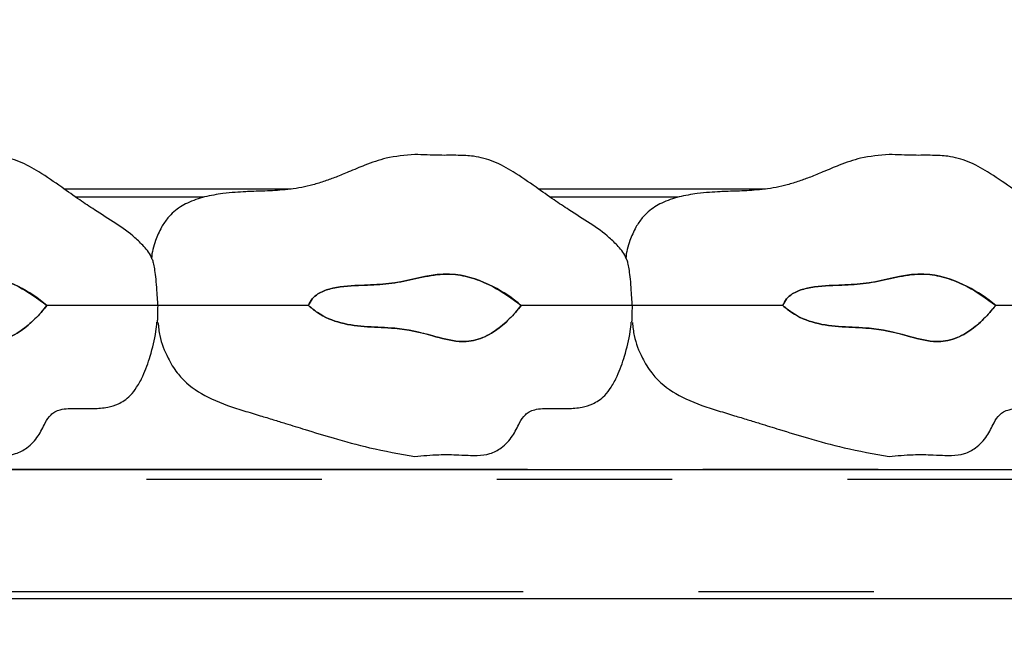
# Model space of a CAD drawing. Extents: x 0 to 418, y 0 to 292.
# Drawn here: x 206 to 213, y 231 to 235 of the extents above; entities that cross this region are included whole.
import ezdxf

# ---------------------------------------------------------------- set-up
doc = ezdxf.new("R2010")
doc.units = 0
doc.linetypes.add('PHANTOM', pattern=[12.7, 6.35, -1.27, 1.27, -1.27, 1.27, -1.27])
doc.layers.get('0').update_dxf_attribs({"linetype": 'CONTINUOUS'})
doc.layers.add('SLD-0', color=179, linetype='CONTINUOUS')

msp = doc.modelspace()

# ---------------------------------------------------------------- hatches: boundary and pattern name
at = {"linetype": 'CONTINUOUS'}
h = msp.add_hatch(dxfattribs=at)
h.set_pattern_fill('ANSI31', color=179, angle=2e-06, style=0)
edge = h.paths.add_edge_path(flags=0)
edge.add_line((198.0055, 244.8871), (198.1911, 245.5798))
edge.add_line((198.1911, 245.5798), (198.0704, 245.6121))
edge.add_line((198.0704, 245.6121), (197.8848, 244.9195))
edge.add_arc((198.1263, 244.8548), 0.25, 165, 180)
edge.add_line((197.8763, 244.8548), (197.8763, 233.3673))
edge.add_arc((198.1263, 233.3673), 0.25, 180, 270)
edge.add_line((198.1263, 233.1173), (201.2513, 233.1173))
edge.add_arc((201.2513, 232.9923), 0.125, 0, 90, ccw=False)
edge.add_line((201.3763, 232.9923), (201.3763, 227.461))
edge.add_arc((201.6263, 227.461), 0.25, 180, 270)
edge.add_line((201.6263, 227.211), (207.4075, 227.211))
edge.add_arc((207.4075, 227.086), 0.125, 45, 90, ccw=False)
edge.add_line((207.4959, 227.1744), (207.8493, 226.821))
edge.add_line((207.8493, 226.821), (207.9377, 226.9094))
edge.add_line((207.9377, 226.9094), (207.5843, 227.2628))
edge.add_arc((207.4075, 227.086), 0.25, 45, 90)
edge.add_line((207.4075, 227.336), (201.6263, 227.336))
edge.add_arc((201.6263, 227.461), 0.125, 180, 270, ccw=False)
edge.add_line((201.5013, 227.461), (201.5013, 232.9923))
edge.add_arc((201.2513, 232.9923), 0.25, 0, 90)
edge.add_line((201.2513, 233.2423), (198.1263, 233.2423))
edge.add_arc((198.1263, 233.3673), 0.125, 180, 270, ccw=False)
edge.add_line((198.0013, 233.3673), (198.0013, 244.8548))
edge.add_arc((198.1263, 244.8548), 0.125, 165, 180, ccw=False)
h = msp.add_hatch(dxfattribs=at)
h.set_pattern_fill('ANSI34', color=179, style=0)
edge = h.paths.add_edge_path(flags=0)
edge.add_spline(control_points=[(204.2314, 233.2735), (204.2518, 233.2548), (204.2736, 233.2374), (204.2966, 233.2221), (204.3481, 233.1878), (204.4068, 233.1632), (204.4667, 233.1476), (204.5931, 233.1146), (204.7263, 233.1184), (204.8565, 233.1082), (204.9497, 233.1009), (205.0418, 233.0796), (205.1318, 233.0539), (205.1942, 233.036), (205.2575, 233.0184), (205.3222, 233.0137), (205.369, 233.0103), (205.4173, 233.0146), (205.462, 233.0287), (205.5063, 233.0426), (205.5482, 233.065), (205.5863, 233.0914), (205.658, 233.1409), (205.7192, 233.2056), (205.7737, 233.2735)], knot_values=[0, 0, 0, 0, 0.001328, 0.001328, 0.001328, 0.004336, 0.004336, 0.004336, 0.010677, 0.010677, 0.010677, 0.01525, 0.01525, 0.01525, 0.018418, 0.018418, 0.018418, 0.020723, 0.020723, 0.020723, 0.02299, 0.02299, 0.02299, 0.027263, 0.027263, 0.027263, 0.027263], weights=[1, 1, 1, 1, 1, 1, 1, 1, 1, 1, 1, 1, 1, 1, 1, 1, 1, 1, 1, 1, 1, 1, 1, 1, 1], degree=3, periodic=0)
edge.add_spline(control_points=[(205.7737, 233.2735), (205.7109, 233.3267), (205.6413, 233.3727), (205.568, 233.4099), (205.4833, 233.4529), (205.3912, 233.4863), (205.2969, 233.4973), (205.1794, 233.511), (205.0598, 233.4808), (204.9447, 233.4535), (204.8302, 233.4263), (204.7108, 233.4242), (204.5932, 233.419), (204.5227, 233.4159), (204.4511, 233.4118), (204.3832, 233.3928), (204.3541, 233.3846), (204.3252, 233.3733), (204.2999, 233.3568), (204.2846, 233.3469), (204.2704, 233.3348), (204.2588, 233.3209), (204.2471, 233.3069), (204.2378, 233.2906), (204.2314, 233.2735)], knot_values=[0, 0, 0, 0, 0.003949, 0.003949, 0.003949, 0.008533, 0.008533, 0.008533, 0.014299, 0.014299, 0.014299, 0.020058, 0.020058, 0.020058, 0.023513, 0.023513, 0.023513, 0.024993, 0.024993, 0.024993, 0.025879, 0.025879, 0.025879, 0.026769, 0.026769, 0.026769, 0.026769], weights=[1, 1, 1, 1, 1, 1, 1, 1, 1, 1, 1, 1, 1, 1, 1, 1, 1, 1, 1, 1, 1, 1, 1, 1, 1], degree=3, periodic=0)
h = msp.add_hatch(dxfattribs=at)
h.set_pattern_fill('ANSI34', color=179, style=0)
edge = h.paths.add_edge_path(flags=0)
edge.add_spline(control_points=[(207.6689, 233.2735), (207.6893, 233.2548), (207.7111, 233.2374), (207.7341, 233.2221), (207.7856, 233.1878), (207.8443, 233.1632), (207.9042, 233.1476), (208.0306, 233.1146), (208.1638, 233.1184), (208.294, 233.1082), (208.3872, 233.1009), (208.4793, 233.0796), (208.5693, 233.0539), (208.6317, 233.036), (208.695, 233.0184), (208.7597, 233.0137), (208.8065, 233.0103), (208.8548, 233.0146), (208.8995, 233.0287), (208.9438, 233.0426), (208.9857, 233.065), (209.0238, 233.0914), (209.0955, 233.1409), (209.1567, 233.2056), (209.2112, 233.2735)], knot_values=[0, 0, 0, 0, 0.001328, 0.001328, 0.001328, 0.004336, 0.004336, 0.004336, 0.010677, 0.010677, 0.010677, 0.01525, 0.01525, 0.01525, 0.018418, 0.018418, 0.018418, 0.020723, 0.020723, 0.020723, 0.02299, 0.02299, 0.02299, 0.027263, 0.027263, 0.027263, 0.027263], weights=[1, 1, 1, 1, 1, 1, 1, 1, 1, 1, 1, 1, 1, 1, 1, 1, 1, 1, 1, 1, 1, 1, 1, 1, 1], degree=3, periodic=0)
edge.add_spline(control_points=[(209.2112, 233.2735), (209.1484, 233.3267), (209.0788, 233.3727), (209.0055, 233.4099), (208.9208, 233.4529), (208.8287, 233.4863), (208.7344, 233.4973), (208.6169, 233.511), (208.4973, 233.4808), (208.3822, 233.4535), (208.2677, 233.4263), (208.1483, 233.4242), (208.0307, 233.419), (207.9602, 233.4159), (207.8886, 233.4118), (207.8207, 233.3928), (207.7916, 233.3846), (207.7627, 233.3733), (207.7374, 233.3568), (207.7221, 233.3469), (207.7079, 233.3348), (207.6963, 233.3209), (207.6846, 233.3069), (207.6753, 233.2906), (207.6689, 233.2735)], knot_values=[0, 0, 0, 0, 0.003949, 0.003949, 0.003949, 0.008533, 0.008533, 0.008533, 0.014299, 0.014299, 0.014299, 0.020058, 0.020058, 0.020058, 0.023513, 0.023513, 0.023513, 0.024993, 0.024993, 0.024993, 0.025879, 0.025879, 0.025879, 0.026769, 0.026769, 0.026769, 0.026769], weights=[1, 1, 1, 1, 1, 1, 1, 1, 1, 1, 1, 1, 1, 1, 1, 1, 1, 1, 1, 1, 1, 1, 1, 1, 1], degree=3, periodic=0)
h = msp.add_hatch(dxfattribs=at)
h.set_pattern_fill('ANSI34', color=179, style=0)
edge = h.paths.add_edge_path(flags=0)
edge.add_spline(control_points=[(211.1064, 233.2735), (211.1268, 233.2548), (211.1486, 233.2374), (211.1716, 233.2221), (211.2231, 233.1878), (211.2818, 233.1632), (211.3417, 233.1476), (211.4681, 233.1146), (211.6013, 233.1184), (211.7315, 233.1082), (211.8247, 233.1009), (211.9168, 233.0796), (212.0068, 233.0539), (212.0692, 233.036), (212.1325, 233.0184), (212.1972, 233.0137), (212.244, 233.0103), (212.2923, 233.0146), (212.337, 233.0287), (212.3813, 233.0426), (212.4232, 233.065), (212.4613, 233.0914), (212.533, 233.1409), (212.5942, 233.2056), (212.6487, 233.2735)], knot_values=[0, 0, 0, 0, 0.001328, 0.001328, 0.001328, 0.004336, 0.004336, 0.004336, 0.010677, 0.010677, 0.010677, 0.01525, 0.01525, 0.01525, 0.018418, 0.018418, 0.018418, 0.020723, 0.020723, 0.020723, 0.02299, 0.02299, 0.02299, 0.027263, 0.027263, 0.027263, 0.027263], weights=[1, 1, 1, 1, 1, 1, 1, 1, 1, 1, 1, 1, 1, 1, 1, 1, 1, 1, 1, 1, 1, 1, 1, 1, 1], degree=3, periodic=0)
edge.add_spline(control_points=[(212.6487, 233.2735), (212.5859, 233.3267), (212.5163, 233.3727), (212.443, 233.4099), (212.3583, 233.4529), (212.2662, 233.4863), (212.1719, 233.4973), (212.0544, 233.511), (211.9348, 233.4808), (211.8197, 233.4535), (211.7052, 233.4263), (211.5858, 233.4242), (211.4682, 233.419), (211.3977, 233.4159), (211.3261, 233.4118), (211.2582, 233.3928), (211.2291, 233.3846), (211.2002, 233.3733), (211.1749, 233.3568), (211.1596, 233.3469), (211.1454, 233.3348), (211.1338, 233.3209), (211.1221, 233.3069), (211.1128, 233.2906), (211.1064, 233.2735)], knot_values=[0, 0, 0, 0, 0.003949, 0.003949, 0.003949, 0.008533, 0.008533, 0.008533, 0.014299, 0.014299, 0.014299, 0.020058, 0.020058, 0.020058, 0.023513, 0.023513, 0.023513, 0.024993, 0.024993, 0.024993, 0.025879, 0.025879, 0.025879, 0.026769, 0.026769, 0.026769, 0.026769], weights=[1, 1, 1, 1, 1, 1, 1, 1, 1, 1, 1, 1, 1, 1, 1, 1, 1, 1, 1, 1, 1, 1, 1, 1, 1], degree=3, periodic=0)

# ---------------------------------------------------------------- linework, layer by layer
at = {"layer": 'SLD-0', "color": 179, "linetype": 'CONTINUOUS'}
for p, q in [((205.8986, 234.1173), (207.5437, 234.1173)), ((209.3361, 234.1173), (210.9812, 234.1173)), ((202.903, 232.086), (217.9247, 232.086)), ((218.0602, 231.1485), (202.8747, 231.1485))]:
    msp.add_line(p, q, dxfattribs=at)
at = {"layer": 'SLD-0', "color": 8, "linetype": 'PHANTOM'}
for p, q in [((206.91, 234.0569), (205.9843, 234.0569)), ((210.3475, 234.0569), (209.4218, 234.0569)), ((202.9072, 232.0882), (217.9049, 232.0882)), ((217.9247, 232.0132), (202.903, 232.0132)), ((202.8747, 231.2007), (218.0602, 231.2007))]:
    msp.add_line(p, q, dxfattribs=at)
at = {"layer": 'SLD-0', "color": 179, "linetype": 'CONTINUOUS'}
for points, knots in [([(206.5356, 233.6095), (206.5352, 233.6108), (206.5244, 233.6457), (206.4796, 233.6987), (206.3936, 233.7851), (206.2701, 233.8699), (206.1338, 233.9559), (206.0024, 234.0429), (205.8704, 234.1379), (205.7283, 234.2355), (205.5793, 234.3196), (205.4413, 234.357), (205.3077, 234.362), (205.1658, 234.3596), (205.0609, 234.3645), (205.0013, 234.3673)], [0, 0, 0, 0, 0.002278, 0.061543, 0.112205, 0.208852, 0.311806, 0.384257, 0.474113, 0.585656, 0.674917, 0.760859, 0.823242, 0.899531, 1, 1, 1, 1]), ([(208.4388, 234.3673), (208.3691, 234.3612), (208.2454, 234.3504), (208.0877, 234.2948), (207.9686, 234.2449), (207.8727, 234.2046), (207.7866, 234.1727), (207.6766, 234.1387), (207.543, 234.1136), (207.4045, 234.1042), (207.3222, 234.1013), (207.2691, 234.0999), (207.204, 234.0971), (207.1337, 234.0927), (207.0336, 234.0828), (206.9157, 234.0624), (206.7948, 234.0226), (206.7056, 233.9666), (206.6447, 233.9038), (206.5974, 233.8347), (206.5563, 233.7363), (206.5327, 233.6577), (206.5315, 233.6126), (206.5314, 233.6116)], [0, 0, 0, 0, 0.092712, 0.164534, 0.221307, 0.264836, 0.303038, 0.343534, 0.417849, 0.485953, 0.527024, 0.560213, 0.579512, 0.613696, 0.65408, 0.71519, 0.775792, 0.828326, 0.855752, 0.892325, 0.939555, 0.998586, 1, 1, 1, 1]), ([(209.9731, 233.6095), (209.9727, 233.6108), (209.9619, 233.6457), (209.9171, 233.6987), (209.8311, 233.7851), (209.7076, 233.8699), (209.5713, 233.9559), (209.4399, 234.0429), (209.3079, 234.1379), (209.1658, 234.2355), (209.0168, 234.3196), (208.8788, 234.357), (208.7452, 234.362), (208.6033, 234.3596), (208.4984, 234.3645), (208.4388, 234.3673)], [0, 0, 0, 0, 0.002278, 0.061543, 0.112205, 0.208852, 0.311806, 0.384257, 0.474113, 0.585656, 0.674918, 0.76086, 0.823243, 0.899531, 1, 1, 1, 1]), ([(211.8763, 234.3673), (211.8066, 234.3612), (211.6829, 234.3504), (211.5252, 234.2948), (211.4061, 234.2449), (211.3102, 234.2046), (211.2241, 234.1727), (211.1141, 234.1387), (210.9805, 234.1136), (210.842, 234.1042), (210.7597, 234.1013), (210.7066, 234.0999), (210.6415, 234.0971), (210.5712, 234.0927), (210.4711, 234.0828), (210.3532, 234.0624), (210.2323, 234.0226), (210.1431, 233.9666), (210.0822, 233.9038), (210.0349, 233.8347), (209.9938, 233.7363), (209.9702, 233.6577), (209.969, 233.6126), (209.9689, 233.6116)], [0, 0, 0, 0, 0.092712, 0.164534, 0.221306, 0.264836, 0.303038, 0.343534, 0.417849, 0.485953, 0.527024, 0.560213, 0.579512, 0.613696, 0.65408, 0.715189, 0.775792, 0.828326, 0.855752, 0.892325, 0.939555, 0.998586, 1, 1, 1, 1]), ([(213.4106, 233.6095), (213.4102, 233.6108), (213.3994, 233.6457), (213.3546, 233.6987), (213.2686, 233.7851), (213.1451, 233.8699), (213.0088, 233.9559), (212.8774, 234.0429), (212.7454, 234.1379), (212.6033, 234.2355), (212.4543, 234.3196), (212.3163, 234.357), (212.1827, 234.362), (212.0408, 234.3596), (211.9359, 234.3645), (211.8763, 234.3673)], [0, 0, 0, 0, 0.0022777, 0.0615429, 0.1122049, 0.2088513, 0.3118059, 0.3842567, 0.4741131, 0.5856554, 0.6749172, 0.7608593, 0.8232422, 0.8995311, 1, 1, 1, 1]), ([(206.5358, 233.6096), (206.5366, 233.6078), (206.5395, 233.6016), (206.5466, 233.5735), (206.555, 233.526), (206.5626, 233.4612), (206.5684, 233.3869), (206.5727, 233.32), (206.5752, 233.2864), (206.5762, 233.2735)], [0, 0, 0, 0, 0.0565428, 0.1969936, 0.3391636, 0.5086895, 0.7067253, 0.8868322, 1, 1, 1, 1]), ([(209.9733, 233.6096), (209.9741, 233.6078), (209.977, 233.6016), (209.9841, 233.5735), (209.9925, 233.526), (210.0001, 233.4612), (210.0059, 233.3869), (210.0102, 233.32), (210.0127, 233.2864), (210.0137, 233.2735)], [0, 0, 0, 0, 0.056543, 0.196994, 0.339164, 0.50869, 0.706725, 0.886832, 1, 1, 1, 1]), ([(204.2314, 233.2735), (204.2395, 233.2901), (204.2555, 233.3232), (204.3084, 233.3665), (204.3872, 233.3976), (204.4873, 233.4138), (204.6168, 233.4206), (204.7701, 233.4244), (204.9464, 233.4502), (205.1178, 233.4967), (205.2864, 233.5065), (205.4374, 233.469), (205.6021, 233.4002), (205.7072, 233.3226), (205.7737, 233.2735)], [0, 0, 0, 0, 0.0330516, 0.0660449, 0.120918, 0.1848446, 0.2490214, 0.3560891, 0.4627471, 0.5709844, 0.6780101, 0.7642838, 0.8508448, 0.9999999, 0.9999999, 0.9999999, 0.9999999]), ([(207.6689, 233.2735), (207.677, 233.2901), (207.693, 233.3232), (207.7459, 233.3665), (207.8247, 233.3976), (207.9248, 233.4138), (208.0543, 233.4206), (208.2076, 233.4244), (208.3839, 233.4502), (208.5553, 233.4967), (208.7239, 233.5065), (208.8749, 233.469), (209.0396, 233.4002), (209.1447, 233.3226), (209.2112, 233.2735)], [0, 0, 0, 0, 0.0330515, 0.066045, 0.1209181, 0.1848447, 0.2490212, 0.356089, 0.462747, 0.5709843, 0.6780101, 0.7642837, 0.8508448, 0.9999999, 0.9999999, 0.9999999, 0.9999999]), ([(211.1064, 233.2735), (211.1145, 233.2901), (211.1305, 233.3232), (211.1834, 233.3665), (211.2622, 233.3976), (211.3623, 233.4138), (211.4918, 233.4206), (211.6451, 233.4244), (211.8214, 233.4502), (211.9928, 233.4967), (212.1614, 233.5065), (212.3124, 233.469), (212.4771, 233.4002), (212.5822, 233.3226), (212.6487, 233.2735)], [0, 0, 0, 0, 0.0330515, 0.066045, 0.1209181, 0.1848447, 0.2490218, 0.356089, 0.462747, 0.5709849, 0.6780101, 0.7642837, 0.8508448, 1, 1, 1, 1]), ([(205.7737, 233.2735), (205.7455, 233.24), (205.6891, 233.1731), (205.5869, 233.0861), (205.4647, 233.0194), (205.3026, 233.0044), (205.1045, 233.064), (204.8852, 233.1136), (204.6603, 233.1159), (204.4685, 233.1382), (204.3212, 233.1977), (204.2526, 233.2556), (204.2314, 233.2735)], [0, 0, 0, 0, 0.0781823, 0.1561253, 0.2390772, 0.3228802, 0.4388933, 0.606137, 0.7233287, 0.8398434, 0.9505244, 1, 1, 1, 1]), ([(206.5762, 233.2735), (206.5573, 233.2735), (206.5189, 233.2735), (206.3826, 233.2735), (206.1919, 233.2735), (205.9733, 233.2735), (205.8306, 233.2735), (205.7737, 233.2735)], [0, 0, 0, 0, 0.183989, 0.373237, 0.612927, 0.845394, 1, 1, 1, 1]), ([(206.5762, 233.2735), (206.5756, 233.2473), (206.5747, 233.2088), (206.5738, 233.1713), (206.5732, 233.1551), (206.5729, 233.1526), (206.5729, 233.152)], [0, 0, 0, 0, 0.4990195, 0.7331825, 0.9256936, 1, 1, 1, 1]), ([(207.6689, 233.2735), (207.6316, 233.2735), (207.5272, 233.2735), (207.3619, 233.2735), (207.1887, 233.2735), (207.01, 233.2735), (206.8313, 233.2735), (206.6999, 233.2735), (206.616, 233.2735), (206.5894, 233.2735), (206.5762, 233.2735)], [0.0000003, 0.0000003, 0.0000003, 0.0000003, 0.0802002, 0.2246068, 0.3716797, 0.5197105, 0.6663658, 0.8144857, 0.907738, 1, 1, 1, 1]), ([(209.2112, 233.2735), (209.183, 233.24), (209.1266, 233.1731), (209.0244, 233.0861), (208.9022, 233.0194), (208.7401, 233.0044), (208.542, 233.064), (208.3227, 233.1136), (208.0978, 233.1159), (207.906, 233.1382), (207.7587, 233.1977), (207.6901, 233.2556), (207.6689, 233.2735)], [0, 0, 0, 0, 0.0781823, 0.1561253, 0.2390772, 0.3228805, 0.4388931, 0.6061374, 0.7233289, 0.8398438, 0.9505246, 1, 1, 1, 1]), ([(210.0137, 233.2735), (209.9948, 233.2735), (209.9564, 233.2735), (209.8201, 233.2735), (209.6294, 233.2735), (209.4108, 233.2735), (209.2681, 233.2735), (209.2112, 233.2735)], [0, 0, 0, 0, 0.183989, 0.373237, 0.612927, 0.845394, 1, 1, 1, 1]), ([(210.0137, 233.2735), (210.0131, 233.2473), (210.0122, 233.2088), (210.0113, 233.1713), (210.0107, 233.1551), (210.0104, 233.1526), (210.0104, 233.152)], [0, 0, 0, 0, 0.499019, 0.733182, 0.925694, 1, 1, 1, 1]), ([(211.1064, 233.2735), (211.0691, 233.2735), (210.9647, 233.2735), (210.7994, 233.2735), (210.6262, 233.2735), (210.4475, 233.2735), (210.2688, 233.2735), (210.1374, 233.2735), (210.0535, 233.2735), (210.0269, 233.2735), (210.0137, 233.2735)], [0, 0, 0, 0, 0.0802, 0.224606, 0.37168, 0.51971, 0.666365, 0.814486, 0.907738, 1, 1, 1, 1]), ([(212.6487, 233.2735), (212.6205, 233.24), (212.5641, 233.1731), (212.4619, 233.0861), (212.3397, 233.0194), (212.1776, 233.0044), (211.9795, 233.064), (211.7602, 233.1136), (211.5353, 233.1159), (211.3435, 233.1382), (211.1962, 233.1977), (211.1276, 233.2556), (211.1064, 233.2735)], [0, 0, 0, 0, 0.0781819, 0.1561249, 0.2390768, 0.3228801, 0.4388933, 0.606137, 0.723329, 0.8398434, 0.9505242, 1, 1, 1, 1]), ([(213.4512, 233.2735), (213.4323, 233.2735), (213.3939, 233.2735), (213.2576, 233.2735), (213.0669, 233.2735), (212.8483, 233.2735), (212.7056, 233.2735), (212.6487, 233.2735)], [0, 0, 0, 0, 0.183989, 0.3732369, 0.612927, 0.8453935, 0.9999997, 0.9999997, 0.9999997, 0.9999997]), ([(205.0013, 232.1798), (205.0596, 232.1853), (205.1588, 232.1946), (205.288, 232.1932), (205.3805, 232.1886), (205.4631, 232.1858), (205.5477, 232.1953), (205.639, 232.2434), (205.713, 232.323), (205.7543, 232.4134), (205.7923, 232.4758), (205.8324, 232.5067), (205.8938, 232.528), (205.9893, 232.529), (206.1034, 232.5246), (206.2071, 232.5323), (206.2818, 232.5549), (206.3368, 232.5852), (206.3831, 232.6245), (206.4292, 232.6847), (206.4799, 232.7796), (206.5271, 232.9153), (206.5596, 233.0468), (206.5683, 233.1297), (206.5706, 233.1522)], [0, 0, 0, 0, 0.082874, 0.141012, 0.182901, 0.214045, 0.258286, 0.30156, 0.357382, 0.408404, 0.442484, 0.459207, 0.479021, 0.5334, 0.592681, 0.64148, 0.679726, 0.702222, 0.730017, 0.76506, 0.808962, 0.881889, 0.968006, 1, 1, 1, 1]), ([(206.5784, 233.1511), (206.5818, 233.1188), (206.5914, 233.0292), (206.6409, 232.9046), (206.7092, 232.7906), (206.8098, 232.683), (206.9733, 232.5842), (207.1603, 232.5227), (207.3119, 232.4778), (207.4123, 232.4472), (207.5203, 232.4137), (207.6639, 232.3688), (207.8665, 232.3078), (208.1298, 232.2342), (208.3294, 232.199), (208.4388, 232.1798)], [0, 0, 0, 0, 0.043345, 0.120267, 0.176822, 0.220435, 0.316115, 0.428045, 0.483295, 0.52767, 0.568483, 0.634551, 0.729026, 0.851556, 1, 1, 1, 1]), ([(208.4388, 232.1798), (208.4971, 232.1853), (208.5963, 232.1946), (208.7255, 232.1932), (208.818, 232.1886), (208.9006, 232.1858), (208.9852, 232.1953), (209.0765, 232.2434), (209.1505, 232.323), (209.1918, 232.4134), (209.2298, 232.4758), (209.2699, 232.5067), (209.3313, 232.528), (209.4268, 232.529), (209.5409, 232.5246), (209.6446, 232.5323), (209.7193, 232.5549), (209.7743, 232.5852), (209.8206, 232.6245), (209.8667, 232.6847), (209.9174, 232.7796), (209.9646, 232.9153), (209.9971, 233.0468), (210.0058, 233.1297), (210.0081, 233.1522)], [0, 0, 0, 0, 0.082873, 0.141012, 0.182901, 0.214045, 0.258286, 0.30156, 0.357382, 0.408404, 0.442484, 0.459207, 0.47902, 0.5334, 0.592681, 0.64148, 0.679726, 0.702222, 0.730017, 0.76506, 0.808962, 0.881889, 0.968006, 1, 1, 1, 1]), ([(210.0159, 233.1511), (210.0193, 233.1188), (210.0289, 233.0292), (210.0784, 232.9046), (210.1467, 232.7906), (210.2473, 232.683), (210.4108, 232.5842), (210.5978, 232.5227), (210.7494, 232.4778), (210.8498, 232.4472), (210.9578, 232.4137), (211.1014, 232.3688), (211.304, 232.3078), (211.5673, 232.2342), (211.7669, 232.199), (211.8763, 232.1798)], [0, 0, 0, 0, 0.043345, 0.120267, 0.176822, 0.220435, 0.316115, 0.428045, 0.483295, 0.52767, 0.568482, 0.634551, 0.729026, 0.851556, 1, 1, 1, 1]), ([(211.8763, 232.1798), (211.9346, 232.1853), (212.0338, 232.1946), (212.163, 232.1932), (212.2555, 232.1886), (212.3381, 232.1858), (212.4227, 232.1953), (212.514, 232.2434), (212.588, 232.323), (212.6293, 232.4134), (212.6673, 232.4758), (212.7074, 232.5067), (212.7688, 232.528), (212.8643, 232.529), (212.9784, 232.5246), (213.0821, 232.5323), (213.1568, 232.5549), (213.2118, 232.5852), (213.2581, 232.6245), (213.3042, 232.6847), (213.3549, 232.7796), (213.4021, 232.9153), (213.4346, 233.0468), (213.4433, 233.1297), (213.4456, 233.1522)], [0, 0, 0, 0, 0.082874, 0.141012, 0.182901, 0.214045, 0.258286, 0.30156, 0.357382, 0.408405, 0.442484, 0.459207, 0.479021, 0.5334, 0.592681, 0.64148, 0.679726, 0.702222, 0.730017, 0.76506, 0.808962, 0.881889, 0.968006, 1, 1, 1, 1]), ([(198.2388, 208.5347), (198.6227, 208.5376), (199.4036, 208.5435), (200.5925, 208.6228), (201.8174, 208.7372), (203.0783, 208.8815), (204.3747, 209.0418), (205.7064, 209.2067), (207.0731, 209.3642), (208.4253, 209.4973), (209.7603, 209.5981), (211.0753, 209.6613), (212.4173, 209.6816), (213.786, 209.6509), (215.1795, 209.5585), (216.5932, 209.4067), (218.186, 209.1838), (219.949, 208.8828), (221.8703, 208.5085), (223.7746, 208.1111), (225.5174, 207.7409), (227.0921, 207.4162), (228.4936, 207.1449), (229.8495, 206.9101), (231.0544, 206.7372), (232.1099, 206.6236), (233.0192, 206.5606), (233.887, 206.5414), (234.71, 206.5709), (235.4852, 206.6543), (236.1536, 206.7858), (236.7201, 206.953), (237.1944, 207.1409), (237.6349, 207.3695), (238.04, 207.6411), (238.408, 207.958), (238.7371, 208.3221), (239.0254, 208.7353), (239.2659, 209.1887), (239.4605, 209.6799), (239.6115, 210.2053), (239.7256, 210.7703), (239.804, 211.3692), (239.8481, 211.996), (239.8596, 212.6849), (239.8328, 213.4308), (239.7623, 214.2267), (239.6517, 215.0247), (239.4937, 215.8643), (239.2803, 216.7341), (239.0091, 217.6266), (238.7033, 218.4937), (238.3722, 219.3394), (238.0253, 220.1675), (237.649, 221.0354), (237.2531, 221.9456), (236.8541, 222.9038), (236.4921, 223.8623), (236.1834, 224.8283), (235.9471, 225.802), (235.7769, 226.7822), (235.6646, 227.7686), (235.6029, 228.7668), (235.585, 229.7898), (235.6069, 230.8379), (235.6615, 231.9113), (235.7187, 232.6303), (235.7474, 232.9923)], [0, 0, 0, 0, 0.017219, 0.035025, 0.053424, 0.072405, 0.091947, 0.112021, 0.132599, 0.153658, 0.172965, 0.192645, 0.212704, 0.23316, 0.254041, 0.275326, 0.296929, 0.326175, 0.355539, 0.384728, 0.413439, 0.435461, 0.456851, 0.477468, 0.497181, 0.511443, 0.525078, 0.538056, 0.55036, 0.561996, 0.572995, 0.580866, 0.588462, 0.595842, 0.603087, 0.610293, 0.617571, 0.625044, 0.632837, 0.640538, 0.648704, 0.657326, 0.666368, 0.675779, 0.685499, 0.697261, 0.709244, 0.721327, 0.733385, 0.747549, 0.761476, 0.775212, 0.788785, 0.802208, 0.815484, 0.831219, 0.846733, 0.862037, 0.877165, 0.892193, 0.906946, 0.921764, 0.9367, 0.951794, 0.967647, 0.983714, 1, 1, 1, 1])]:
    msp.add_open_spline(points, degree=3, knots=knots, dxfattribs=at)
at = {"layer": 'SLD-0'}
for points, knots in [([(205.7737, 233.2735), (205.7109, 233.3267), (205.6413, 233.3727), (205.568, 233.4099), (205.4833, 233.4529), (205.3912, 233.4863), (205.2969, 233.4973), (205.1794, 233.511), (205.0598, 233.4808), (204.9447, 233.4535), (204.8302, 233.4263), (204.7108, 233.4242), (204.5932, 233.419), (204.5227, 233.4159), (204.4511, 233.4118), (204.3832, 233.3928), (204.3541, 233.3846), (204.3252, 233.3733), (204.2999, 233.3568), (204.2846, 233.3469), (204.2704, 233.3348), (204.2588, 233.3209), (204.2471, 233.3069), (204.2378, 233.2906), (204.2314, 233.2735)], [0, 0, 0, 0, 0.00394861, 0.00394861, 0.00394861, 0.0085328, 0.0085328, 0.0085328, 0.01429905, 0.01429905, 0.01429905, 0.02005755, 0.02005755, 0.02005755, 0.0235134, 0.0235134, 0.0235134, 0.02499314, 0.02499314, 0.02499314, 0.02587895, 0.02587895, 0.02587895, 0.02676872, 0.02676872, 0.02676872, 0.02676872]), ([(209.2112, 233.2735), (209.1484, 233.3267), (209.0788, 233.3727), (209.0055, 233.4099), (208.9208, 233.4529), (208.8287, 233.4863), (208.7344, 233.4973), (208.6169, 233.511), (208.4973, 233.4808), (208.3822, 233.4535), (208.2677, 233.4263), (208.1483, 233.4242), (208.0307, 233.419), (207.9602, 233.4159), (207.8886, 233.4118), (207.8207, 233.3928), (207.7916, 233.3846), (207.7627, 233.3733), (207.7374, 233.3568), (207.7221, 233.3469), (207.7079, 233.3348), (207.6963, 233.3209), (207.6846, 233.3069), (207.6753, 233.2906), (207.6689, 233.2735)], [0, 0, 0, 0, 0.00394861, 0.00394861, 0.00394861, 0.0085328, 0.0085328, 0.0085328, 0.01429905, 0.01429905, 0.01429905, 0.02005755, 0.02005755, 0.02005755, 0.0235134, 0.0235134, 0.0235134, 0.02499314, 0.02499314, 0.02499314, 0.02587895, 0.02587895, 0.02587895, 0.02676872, 0.02676872, 0.02676872, 0.02676872]), ([(212.6487, 233.2735), (212.5859, 233.3267), (212.5163, 233.3727), (212.443, 233.4099), (212.3583, 233.4529), (212.2662, 233.4863), (212.1719, 233.4973), (212.0544, 233.511), (211.9348, 233.4808), (211.8197, 233.4535), (211.7052, 233.4263), (211.5858, 233.4242), (211.4682, 233.419), (211.3977, 233.4159), (211.3261, 233.4118), (211.2582, 233.3928), (211.2291, 233.3846), (211.2002, 233.3733), (211.1749, 233.3568), (211.1596, 233.3469), (211.1454, 233.3348), (211.1338, 233.3209), (211.1221, 233.3069), (211.1128, 233.2906), (211.1064, 233.2735)], [0, 0, 0, 0, 0.00394861, 0.00394861, 0.00394861, 0.0085328, 0.0085328, 0.0085328, 0.01429905, 0.01429905, 0.01429905, 0.02005755, 0.02005755, 0.02005755, 0.0235134, 0.0235134, 0.0235134, 0.02499314, 0.02499314, 0.02499314, 0.02587895, 0.02587895, 0.02587895, 0.02676872, 0.02676872, 0.02676872, 0.02676872]), ([(204.2314, 233.2735), (204.2518, 233.2548), (204.2736, 233.2374), (204.2966, 233.2221), (204.3481, 233.1878), (204.4068, 233.1632), (204.4667, 233.1476), (204.5931, 233.1146), (204.7263, 233.1184), (204.8565, 233.1082), (204.9497, 233.1009), (205.0418, 233.0796), (205.1318, 233.0539), (205.1942, 233.036), (205.2575, 233.0184), (205.3222, 233.0137), (205.369, 233.0103), (205.4173, 233.0146), (205.462, 233.0287), (205.5063, 233.0426), (205.5482, 233.065), (205.5863, 233.0914), (205.658, 233.1409), (205.7192, 233.2056), (205.7737, 233.2735)], [0, 0, 0, 0, 0.00132823, 0.00132823, 0.00132823, 0.00433615, 0.00433615, 0.00433615, 0.01067747, 0.01067747, 0.01067747, 0.01524978, 0.01524978, 0.01524978, 0.01841829, 0.01841829, 0.01841829, 0.02072327, 0.02072327, 0.02072327, 0.0229899, 0.0229899, 0.0229899, 0.02726343, 0.02726343, 0.02726343, 0.02726343]), ([(207.6689, 233.2735), (207.6893, 233.2548), (207.7111, 233.2374), (207.7341, 233.2221), (207.7856, 233.1878), (207.8443, 233.1632), (207.9042, 233.1476), (208.0306, 233.1146), (208.1638, 233.1184), (208.294, 233.1082), (208.3872, 233.1009), (208.4793, 233.0796), (208.5693, 233.0539), (208.6317, 233.036), (208.695, 233.0184), (208.7597, 233.0137), (208.8065, 233.0103), (208.8548, 233.0146), (208.8995, 233.0287), (208.9438, 233.0426), (208.9857, 233.065), (209.0238, 233.0914), (209.0955, 233.1409), (209.1567, 233.2056), (209.2112, 233.2735)], [0, 0, 0, 0, 0.00132823, 0.00132823, 0.00132823, 0.00433615, 0.00433615, 0.00433615, 0.01067747, 0.01067747, 0.01067747, 0.01524978, 0.01524978, 0.01524978, 0.01841829, 0.01841829, 0.01841829, 0.02072327, 0.02072327, 0.02072327, 0.0229899, 0.0229899, 0.0229899, 0.02726343, 0.02726343, 0.02726343, 0.02726343]), ([(211.1064, 233.2735), (211.1268, 233.2548), (211.1486, 233.2374), (211.1716, 233.2221), (211.2231, 233.1878), (211.2818, 233.1632), (211.3417, 233.1476), (211.4681, 233.1146), (211.6013, 233.1184), (211.7315, 233.1082), (211.8247, 233.1009), (211.9168, 233.0796), (212.0068, 233.0539), (212.0692, 233.036), (212.1325, 233.0184), (212.1972, 233.0137), (212.244, 233.0103), (212.2923, 233.0146), (212.337, 233.0287), (212.3813, 233.0426), (212.4232, 233.065), (212.4613, 233.0914), (212.533, 233.1409), (212.5942, 233.2056), (212.6487, 233.2735)], [0, 0, 0, 0, 0.00132823, 0.00132823, 0.00132823, 0.00433615, 0.00433615, 0.00433615, 0.01067747, 0.01067747, 0.01067747, 0.01524978, 0.01524978, 0.01524978, 0.01841829, 0.01841829, 0.01841829, 0.02072327, 0.02072327, 0.02072327, 0.0229899, 0.0229899, 0.0229899, 0.02726343, 0.02726343, 0.02726343, 0.02726343])]:
    msp.add_open_spline(points, degree=3, knots=knots, dxfattribs=at)

doc.saveas('drawing.dxf')
